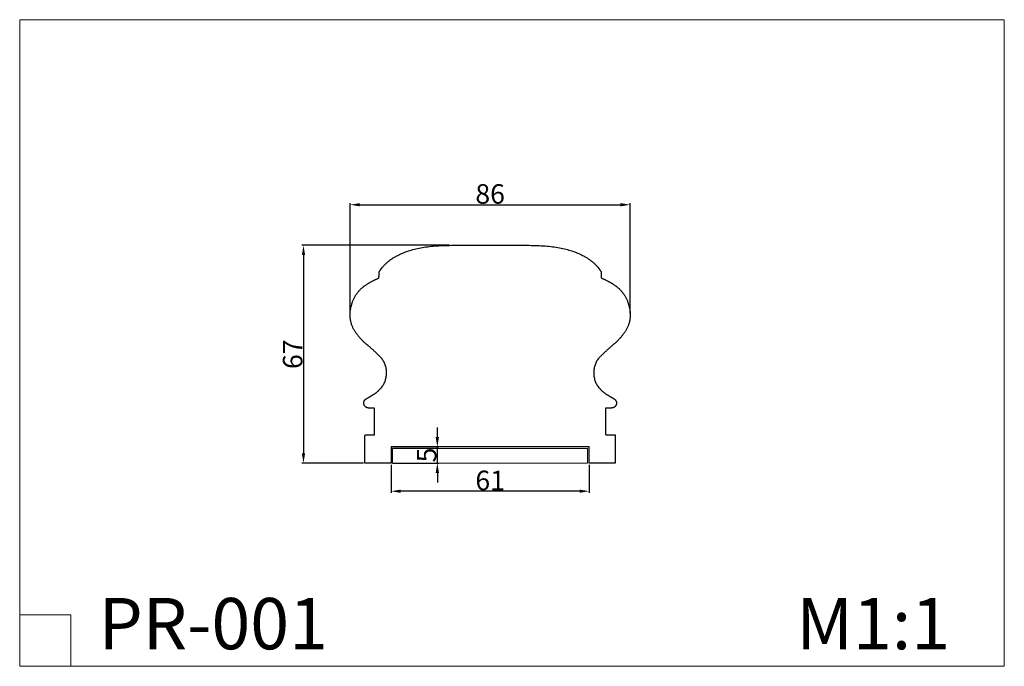
# Model space of a CAD drawing. Units: millimetres. Extents: x 863 to 1166, y -376 to -177.
import ezdxf

# ---------------------------------------------------------------- set-up
doc = ezdxf.new("R2010")
doc.units = ezdxf.units.MM
doc.header["$MEASUREMENT"] = 0
doc.layers.get('0').update_dxf_attribs({"color": 250, "lineweight": 13})
doc.layers.add('АИ_Деревянные конструкции', color=250, linetype='Continuous', lineweight=5)
doc.layers.add('АР_Размеры', color=1, linetype='Continuous', lineweight=0)
doc.layers.add('Контур', color=7, linetype='Continuous', lineweight=25, true_color=0x000000)
doc.styles.add('Arial', font='arial.ttf')
doc.styles.add('Arial Обычный', font='arial.ttf')
doc.dimstyles.new('Default', dxfattribs={"dimtxt": 6, "dimasz": 3, "dimexe": 0.5, "dimexo": 0.5, "dimgap": 0.25, "dimtad": 1, "dimtoh": 1, "dimdec": 0, "dimzin": 1, "dimdsep": 46, "dimtxsty": 'Arial', "dimcen": 0.5, "dimazin": 0, "dimtfac": 1, "dimtdec": 4, "dimtix": 1, "dimtmove": 1, "dimatfit": 3, "dimfxl": 1, "dimtolj": 1, "dimtzin": 1, "dimarcsym": 0})

# ---------------------------------------------------------------- blocks, each defined once
blk = doc.blocks.new('*D10')
at = {"layer": 'Defpoints', "color": 0, "transparency": 16777216}
for p in [(976.85, -308.68), (991.1, -308.68), (976.85, -313.68)]:
    blk.add_point(p, dxfattribs=at)
at = {"layer": 'АР_Размеры', "color": 0, "lineweight": -2, "transparency": 16777216}
for p, q in [((991.1, -305.68), (991.1, -302.68)), ((977.35, -308.68), (991.6, -308.68)), ((991.1, -313.68), (991.1, -308.68)), ((977.35, -313.68), (991.6, -313.68)), ((991.1, -316.68), (991.1, -319.68))]:
    blk.add_line(p, q, dxfattribs=at)
at = {"layer": 'АР_Размеры', "color": 0, "transparency": 16777216}
for points in [[(990.6, -305.68), (991.6, -305.68), (991.1, -308.68)], [(990.6, -316.68), (991.6, -316.68), (991.1, -313.68)]]:
    blk.add_solid(points, dxfattribs=at)
at = {"layer": 'АР_Размеры', "color": 0, "transparency": 16777216, "insert": (987.8, -311.18), "char_height": 6, "attachment_point": 5, "rotation": 90, "style": 'Arial'}
blk.add_mtext('\\A1;5', dxfattribs=at)
blk = doc.blocks.new('*D11')
at = {"layer": 'Defpoints', "color": 0, "transparency": 16777216}
for p in [(976.85, -313.68), (1037.85, -313.68), (976.85, -322.31)]:
    blk.add_point(p, dxfattribs=at)
at = {"layer": 'АР_Размеры', "color": 0, "lineweight": -2, "transparency": 16777216}
for p, q in [((976.85, -314.18), (976.85, -322.81)), ((1037.85, -314.18), (1037.85, -322.81)), ((1034.85, -322.31), (979.85, -322.31))]:
    blk.add_line(p, q, dxfattribs=at)
at = {"layer": 'АР_Размеры', "color": 0, "transparency": 16777216}
for points in [[(979.85, -321.81), (979.85, -322.81), (976.85, -322.31)], [(1034.85, -321.81), (1034.85, -322.81), (1037.85, -322.31)]]:
    blk.add_solid(points, dxfattribs=at)
at = {"layer": 'АР_Размеры', "color": 0, "transparency": 16777216, "insert": (1007.35, -319), "char_height": 6, "attachment_point": 5, "style": 'Arial'}
blk.add_mtext('\\A1;61', dxfattribs=at)
blk = doc.blocks.new('*D12')
at = {"layer": 'Defpoints', "color": 0, "transparency": 16777216}
for p in [(995.35, -246.72), (949.91, -313.68), (968.84, -313.68)]:
    blk.add_point(p, dxfattribs=at)
at = {"layer": 'АР_Размеры', "color": 0, "lineweight": -2, "transparency": 16777216}
for p, q in [((994.85, -246.72), (949.41, -246.72)), ((949.91, -249.72), (949.91, -310.68)), ((968.34, -313.68), (949.41, -313.68))]:
    blk.add_line(p, q, dxfattribs=at)
at = {"layer": 'АР_Размеры', "color": 0, "transparency": 16777216}
for points in [[(949.41, -249.72), (950.41, -249.72), (949.91, -246.72)], [(949.41, -310.68), (950.41, -310.68), (949.91, -313.68)]]:
    blk.add_solid(points, dxfattribs=at)
at = {"layer": 'АР_Размеры', "color": 0, "transparency": 16777216, "insert": (946.59, -280.2), "char_height": 6, "attachment_point": 5, "rotation": 90, "style": 'Arial'}
blk.add_mtext('\\A1;67', dxfattribs=at)
blk = doc.blocks.new('*D13')
at = {"layer": 'Defpoints', "color": 0, "transparency": 16777216}
for p in [(1050.45, -234.24), (964.25, -268.06), (1050.45, -268.06)]:
    blk.add_point(p, dxfattribs=at)
at = {"layer": 'АР_Размеры', "color": 0, "lineweight": -2, "transparency": 16777216}
for p, q in [((964.25, -267.56), (964.25, -233.74)), ((967.25, -234.24), (1047.45, -234.24)), ((1050.45, -267.56), (1050.45, -233.74))]:
    blk.add_line(p, q, dxfattribs=at)
at = {"layer": 'АР_Размеры', "color": 0, "transparency": 16777216}
for points in [[(967.25, -233.74), (967.25, -234.74), (964.25, -234.24)], [(1047.45, -233.74), (1047.45, -234.74), (1050.45, -234.24)]]:
    blk.add_solid(points, dxfattribs=at)
at = {"layer": 'АР_Размеры', "color": 0, "transparency": 16777216, "insert": (1007.35, -230.92), "char_height": 6, "attachment_point": 5, "style": 'Arial'}
blk.add_mtext('\\A1;86', dxfattribs=at)

msp = doc.modelspace()

# ---------------------------------------------------------------- linework, layer by layer
msp.add_lwpolyline([(862.58, -376.14), (1165.57, -376.14), (1165.57, -177.36), (862.58, -177.36)], close=True)
msp.add_lwpolyline([(862.58, -360.36), (878.36, -360.36), (878.36, -376.14)])
at = {"layer": 'АИ_Деревянные конструкции'}
msp.add_lwpolyline([(977.35, -313.68), (1037.35, -313.68), (1037.35, -309.18), (977.35, -309.18)], close=True, dxfattribs=at)
at = {"layer": 'Контур'}
msp.add_lwpolyline([(1037.85, -313.68), (1037.85, -308.68), (976.85, -308.68), (976.85, -313.68)], dxfattribs=at)
for points, weights, knots in [([(973.18, -254.99), (973.35, -254.63), (973.68, -254.17), (978.98, -246.72), (995.35, -246.72)], [1.00000024952, 0.962121166072, 1.00000024952, 0.979052529361, 0.985596853147], [-335.19608, -335.19608, -335.19608, -334.42196, -334.42196, -311.349526, -311.349526, -311.349526]), ([(1019.35, -246.72), (1035.72, -246.72), (1041.02, -254.17), (1041.35, -254.63), (1041.51, -254.99)], [0.985596853147, 0.979052529361, 1.00000024952, 0.962121166072, 1.00000024952], [-287.349526, -287.349526, -287.349526, -264.277093, -264.277093, -263.502973, -263.502973, -263.502973]), ([(969.77, -296.71), (968.8, -296.59), (968.52, -295.65), (968.24, -294.72), (968.97, -294.08)], [0.999999848101, 0.840722804637, 1, 0.840722728688, 1], [-388.728444, -388.728444, -388.728444, -386.998751, -386.998751, -385.269058, -385.269058, -385.269058]), ([(1045.72, -294.08), (1046.45, -294.72), (1046.17, -295.65), (1045.89, -296.59), (1044.92, -296.71)], [1, 0.840722728688, 1, 0.840722804637, 0.999999848101], [-213.429994, -213.429994, -213.429994, -211.700301, -211.700301, -209.970609, -209.970609, -209.970609]), ([(968.84, -305.23), (968.84, -305.11), (968.92, -305.02), (969.01, -304.93), (969.14, -304.93)], [1, 0.923580695149, 1, 0.923580695149, 1], [-402.0404353, -402.0404353, -402.0404353, -401.8043478, -401.8043478, -401.5682602, -401.5682602, -401.5682602]), ([(1045.56, -304.93), (1045.68, -304.93), (1045.77, -305.02), (1045.86, -305.11), (1045.86, -305.23)], [1, 0.923580695149, 1, 0.923580695149, 1], [-197.1307924, -197.1307924, -197.1307924, -196.8947049, -196.8947049, -196.6586173, -196.6586173, -196.6586173])]:
    msp.add_rational_spline(points, weights, degree=2, knots=knots, dxfattribs=at)
for points in [[(995.35, -246.72), (1007.35, -246.72), (1019.35, -246.72)], [(973.14, -256.74), (973.16, -255.86), (973.18, -254.99)], [(1041.51, -254.99), (1041.53, -255.86), (1041.55, -256.74)], [(971.8, -296.8), (971.16, -296.8), (970.51, -296.79)], [(971.79, -304.94), (971.8, -300.87), (971.8, -296.8)], [(1044.18, -296.79), (1043.53, -296.8), (1042.89, -296.8)], [(1042.89, -296.8), (1042.89, -300.87), (1042.9, -304.94)], [(968.84, -313.68), (968.84, -309.45), (968.84, -305.23)], [(969.14, -304.93), (970.46, -304.94), (971.79, -304.94)], [(1042.9, -304.94), (1044.23, -304.94), (1045.56, -304.93)], [(1045.86, -305.23), (1045.86, -309.45), (1045.86, -313.68)], [(976.85, -313.68), (972.84, -313.68), (968.84, -313.68)], [(1045.86, -313.68), (1041.85, -313.68), (1037.85, -313.68)]]:
    msp.add_open_spline(points, degree=2, dxfattribs=at)
for points, weights in [([(968.52, -259.31), (970.7, -257.78), (973.14, -256.74)], [1, 0.994567748917, 1]), ([(1041.55, -256.74), (1043.99, -257.78), (1046.17, -259.31)], [1, 0.994567748917, 1]), ([(964.64, -265.31), (965.52, -261.62), (968.52, -259.31)], [1, 0.942296352629, 1]), ([(1046.17, -259.31), (1049.17, -261.62), (1050.05, -265.31)], [1, 0.942296352629, 1]), ([(965.23, -272.33), (963.58, -268.93), (964.64, -265.31)], [1, 0.932311822558, 1]), ([(1050.05, -265.31), (1051.12, -268.93), (1049.46, -272.33)], [1, 0.932311822558, 1]), ([(969.85, -277.6), (967.05, -275.4), (965.23, -272.33)], [1, 0.98286991052, 1]), ([(1049.46, -272.33), (1047.64, -275.4), (1044.84, -277.6)], [1, 0.98286991052, 1]), ([(973.94, -281.44), (972, -279.42), (969.85, -277.6)], [1, 0.99869652147, 1]), ([(1044.84, -277.6), (1042.7, -279.42), (1040.75, -281.44)], [1, 0.99869652147, 1]), ([(974.04, -290.28), (977.36, -285.82), (973.94, -281.44)], [0.999999902374, 0.795263266632, 1]), ([(1040.75, -281.44), (1037.33, -285.82), (1040.65, -290.28)], [1, 0.795263266632, 0.999999902374]), ([(970.83, -292.96), (972.69, -291.93), (974.04, -290.28)], [1, 0.981900820307, 1]), ([(1040.65, -290.28), (1042, -291.93), (1043.86, -292.96)], [1, 0.981900820307, 1]), ([(968.97, -294.08), (969.87, -293.48), (970.83, -292.96)], [1, 0.998953454837, 1]), ([(1043.86, -292.96), (1044.82, -293.48), (1045.72, -294.08)], [1, 0.998953454837, 1]), ([(970.51, -296.79), (970.14, -296.79), (969.77, -296.71)], [1, 0.99587774041, 1]), ([(1044.92, -296.71), (1044.56, -296.79), (1044.18, -296.79)], [1, 0.99587774041, 1])]:
    msp.add_rational_spline(points, weights, degree=2, dxfattribs=at)

# ---------------------------------------------------------------- texts
at = {"char_height": 15.776, "attachment_point": 1, "style": 'Arial Обычный'}
for s, insert, width in [('PR-001', (886.83, -355.14), 209.8955), ('M1:1', (1101.53, -355.14), 121.0672)]:
    msp.add_mtext(s, dxfattribs=dict(at, insert=insert, width=width))

# ---------------------------------------------------------------- dimensions: what is measured, and where the dimension line sits
at = {"layer": 'АР_Размеры', "color": 251}
for base, p1, p2, picture, middle in [((1050.45, -234.24), (964.25, -268.06), (1050.45, -268.06), '*D13', (1007.35, -230.92)), ((976.85, -322.31), (1037.85, -313.68), (976.85, -313.68), '*D11', (1007.35, -319))]:
    dim = msp.add_linear_dim(base=base, p1=p1, p2=p2, dimstyle='Default', dxfattribs=at)
    dim.commit()
    dim.dimension.update_dxf_attribs({"geometry": picture, "text_midpoint": middle})
for base, p1, p2, picture, middle in [((949.91, -313.68), (995.35, -246.72), (968.84, -313.68), '*D12', (946.59, -280.2)), ((991.1, -308.68), (976.85, -313.68), (976.85, -308.68), '*D10', (987.8, -311.18))]:
    dim = msp.add_linear_dim(base=base, p1=p1, p2=p2, angle=90, dimstyle='Default', dxfattribs=at)
    dim.commit()
    dim.dimension.update_dxf_attribs({"geometry": picture, "text_midpoint": middle})

doc.saveas('drawing.dxf')
